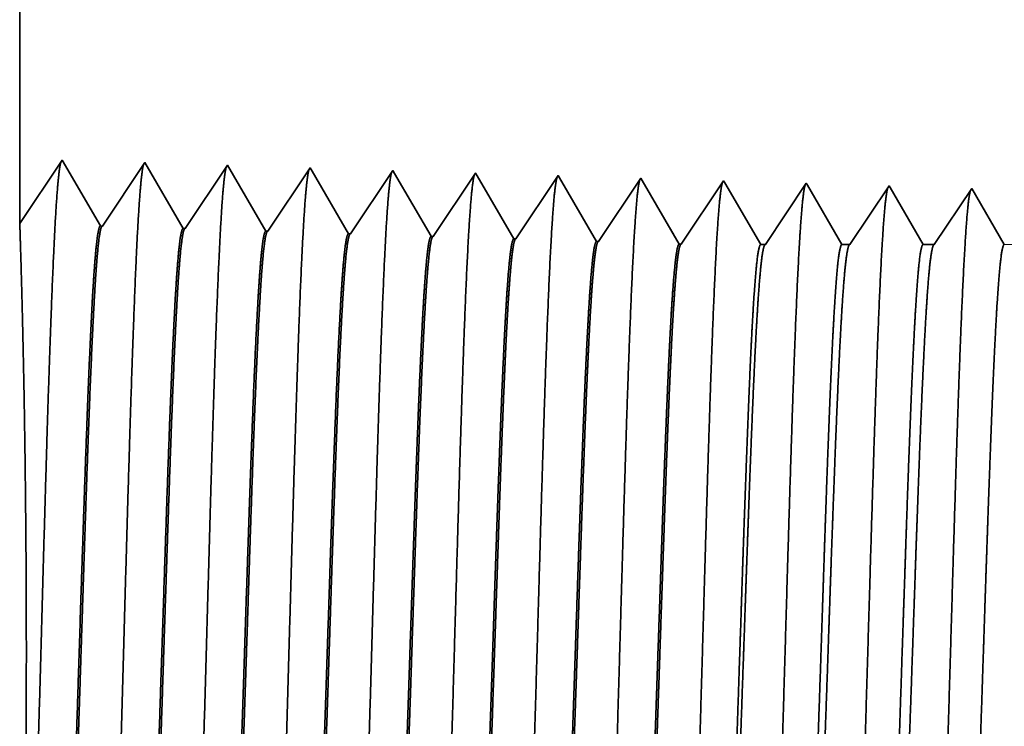
# Model space of a CAD drawing. Extents: x 0 to 10.8, y 0 to 8.3.
# Drawn here: x 1.6 to 1.7, y 1 to 1.1 of the extents above; entities that cross this region are included whole.
import ezdxf

# ---------------------------------------------------------------- set-up
doc = ezdxf.new("R2010")
doc.units = 0
doc.header["$MEASUREMENT"] = 0
doc.layers.get('0').update_dxf_attribs({"lineweight": 13})

# ---------------------------------------------------------------- blocks, each defined once
blk = doc.blocks.new('BLOCK26')
at = {"color": 7, "lineweight": 5, "ltscale": 0.03937}
blk.add_line((-13.25, 1.29415), (-13.25, 5.13), dxfattribs=at)
at = {"color": 7, "lineweight": 5, "ltscale": 0.001645}
blk.add_line((-13.21339, 1.34884), (-13.25, 1.29415), dxfattribs=at)
at = {"color": 7, "lineweight": 5, "ltscale": 0.001646}
for p, q in [((-13.18025, 1.29194), (-13.21339, 1.34884)), ((-13.14196, 1.34661), (-13.17859, 1.29189)), ((-13.10882, 1.28971), (-13.14196, 1.34661)), ((-13.07054, 1.34438), (-13.10717, 1.28966)), ((-13.0374, 1.28748), (-13.07054, 1.34438))]:
    blk.add_line(p, q, dxfattribs=at)
at = {"color": 7, "lineweight": 5, "ltscale": 0.000235177}
for p, q in [((-12.99911, 1.34215), (-13.00434, 1.33433)), ((-12.85625, 1.33768), (-12.86148, 1.32986)), ((-12.93291, 1.3321), (-12.93814, 1.32428)), ((-12.71339, 1.33322), (-12.71863, 1.3254)), ((-13.01481, 1.31869), (-13.02004, 1.31088)), ((-13.00957, 1.32651), (-13.01481, 1.31869)), ((-12.86672, 1.32205), (-12.87195, 1.31423)), ((-12.6472, 1.32317), (-12.65243, 1.31535)), ((-12.94338, 1.31646), (-12.94861, 1.30864)), ((-12.80052, 1.312), (-12.80575, 1.30418)), ((-12.72386, 1.31758), (-12.72909, 1.30976)), ((-13.02527, 1.30306), (-13.0305, 1.29524)), ((-12.87718, 1.30641), (-12.88242, 1.29859)), ((-12.73433, 1.30195), (-12.73956, 1.29413)), ((-12.65766, 1.30753), (-12.6629, 1.29972)), ((-12.95908, 1.29301), (-12.96431, 1.28519)), ((-12.95384, 1.30083), (-12.95908, 1.29301)), ((-12.81099, 1.29636), (-12.81622, 1.28854)), ((-12.88765, 1.29078), (-12.89288, 1.28296)), ((-12.74479, 1.28631), (-12.75002, 1.27849)), ((-12.67336, 1.28408), (-12.6786, 1.27626))]:
    blk.add_line(p, q, dxfattribs=at)
at = {"color": 7, "lineweight": 5, "ltscale": 8.71092e-05}
blk.add_line((-12.99735, 1.33914), (-12.99911, 1.34215), dxfattribs=at)
at = {"color": 7, "lineweight": 5, "ltscale": 0.000222737}
for p, q in [((-12.99287, 1.33144), (-12.99735, 1.33914)), ((-12.98839, 1.32374), (-12.99287, 1.33144)), ((-12.9839, 1.31604), (-12.98839, 1.32374)), ((-12.97942, 1.30834), (-12.9839, 1.31604)), ((-12.97493, 1.30064), (-12.97942, 1.30834)), ((-12.97045, 1.29294), (-12.97493, 1.30064))]:
    blk.add_line(p, q, dxfattribs=at)
at = {"color": 7, "lineweight": 5, "ltscale": 0.000235193}
for p, q in [((-12.92768, 1.33991), (-12.93291, 1.3321)), ((-12.78482, 1.33545), (-12.79006, 1.32763)), ((-13.00434, 1.33433), (-13.00957, 1.32651)), ((-12.86148, 1.32986), (-12.86672, 1.32205)), ((-12.79529, 1.31981), (-12.80052, 1.312)), ((-12.71863, 1.3254), (-12.72386, 1.31758)), ((-13.02004, 1.31088), (-13.02527, 1.30306)), ((-12.87195, 1.31423), (-12.87718, 1.30641)), ((-12.72909, 1.30976), (-12.73433, 1.30195)), ((-12.65243, 1.31535), (-12.65766, 1.30753)), ((-12.94861, 1.30864), (-12.95384, 1.30083)), ((-12.80575, 1.30418), (-12.81099, 1.29636)), ((-13.0305, 1.29524), (-13.03574, 1.28742)), ((-12.88242, 1.29859), (-12.88765, 1.29078)), ((-12.73956, 1.29413), (-12.74479, 1.28631)), ((-12.6629, 1.29972), (-12.66813, 1.2919)), ((-12.81622, 1.28854), (-12.82145, 1.28073)), ((-12.66813, 1.2919), (-12.67336, 1.28408))]:
    blk.add_line(p, q, dxfattribs=at)
at = {"color": 7, "lineweight": 5, "ltscale": 7.62414e-05}
blk.add_line((-12.92614, 1.33728), (-12.92768, 1.33991), dxfattribs=at)
at = {"color": 7, "lineweight": 5, "ltscale": 0.000224289}
for p, q in [((-12.92163, 1.32953), (-12.92614, 1.33728)), ((-12.9126, 1.31402), (-12.91711, 1.32177)), ((-12.90357, 1.29852), (-12.90808, 1.30627)), ((-12.89905, 1.29076), (-12.90357, 1.29852))]:
    blk.add_line(p, q, dxfattribs=at)
at = {"color": 7, "lineweight": 5, "ltscale": 6.77994e-05}
blk.add_line((-12.85489, 1.33534), (-12.85625, 1.33768), dxfattribs=at)
at = {"color": 7, "lineweight": 5, "ltscale": 0.000225505}
for p, q in [((-12.85035, 1.32754), (-12.85489, 1.33534)), ((-12.83673, 1.30416), (-12.84127, 1.31196)), ((-12.82311, 1.28078), (-12.82765, 1.28857))]:
    blk.add_line(p, q, dxfattribs=at)
at = {"color": 7, "lineweight": 5, "ltscale": 6.10212e-05}
blk.add_line((-12.78359, 1.33334), (-12.78482, 1.33545), dxfattribs=at)
at = {"color": 7, "lineweight": 5, "ltscale": 0.000224304}
blk.add_line((-12.91711, 1.32177), (-12.92163, 1.32953), dxfattribs=at)
at = {"color": 7, "lineweight": 5, "ltscale": 0.000225493}
for p, q in [((-12.84581, 1.31975), (-12.85035, 1.32754)), ((-12.84127, 1.31196), (-12.84581, 1.31975)), ((-12.83219, 1.29637), (-12.83673, 1.30416))]:
    blk.add_line(p, q, dxfattribs=at)
at = {"color": 7, "lineweight": 5, "ltscale": 0.00023518}
blk.add_line((-12.79006, 1.32763), (-12.79529, 1.31981), dxfattribs=at)
at = {"color": 7, "lineweight": 5, "ltscale": 0.000226473}
blk.add_line((-12.77903, 1.32551), (-12.78359, 1.33334), dxfattribs=at)
at = {"color": 7, "lineweight": 5, "ltscale": 5.54906e-05}
blk.add_line((-12.71228, 1.3313), (-12.71339, 1.33322), dxfattribs=at)
at = {"color": 7, "lineweight": 5, "ltscale": 0.000227257}
for p, q in [((-12.7077, 1.32344), (-12.71228, 1.3313)), ((-12.69855, 1.30773), (-12.70313, 1.31559)), ((-12.6894, 1.29202), (-12.69398, 1.29988))]:
    blk.add_line(p, q, dxfattribs=at)
at = {"color": 7, "lineweight": 5, "ltscale": 0.000235197}
for p, q in [((-12.64196, 1.33099), (-12.6472, 1.32317)), ((-12.93814, 1.32428), (-12.94338, 1.31646))]:
    blk.add_line(p, q, dxfattribs=at)
at = {"color": 7, "lineweight": 5, "ltscale": 5.08593e-05}
blk.add_line((-12.64094, 1.32923), (-12.64196, 1.33099), dxfattribs=at)
at = {"color": 7, "lineweight": 5, "ltscale": 0.000220268}
for p, q in [((-12.63651, 1.32161), (-12.64094, 1.32923)), ((-12.6232, 1.29877), (-12.62764, 1.30639))]:
    blk.add_line(p, q, dxfattribs=at)
at = {"color": 7, "lineweight": 5, "ltscale": 0.000264824}
blk.add_line((-12.57054, 1.32875), (-12.57643, 1.31995), dxfattribs=at)
at = {"color": 7, "lineweight": 5, "ltscale": 4.69535e-05}
blk.add_line((-12.56959, 1.32713), (-12.57054, 1.32875), dxfattribs=at)
at = {"color": 7, "lineweight": 5, "ltscale": 0.000211585}
for p, q in [((-12.56533, 1.31982), (-12.56959, 1.32713)), ((-12.53977, 1.27593), (-12.54403, 1.28325))]:
    blk.add_line(p, q, dxfattribs=at)
at = {"color": 7, "lineweight": 5, "ltscale": 0.000226455}
for p, q in [((-12.77448, 1.31768), (-12.77903, 1.32551)), ((-12.7608, 1.2942), (-12.76536, 1.30203))]:
    blk.add_line(p, q, dxfattribs=at)
at = {"color": 7, "lineweight": 5, "ltscale": 0.00022726}
for p, q in [((-12.70313, 1.31559), (-12.7077, 1.32344)), ((-12.68483, 1.28417), (-12.6894, 1.29202))]:
    blk.add_line(p, q, dxfattribs=at)
at = {"color": 7, "lineweight": 5, "ltscale": 0.00022025}
for p, q in [((-12.63207, 1.314), (-12.63651, 1.32161)), ((-12.61877, 1.29116), (-12.6232, 1.29877))]:
    blk.add_line(p, q, dxfattribs=at)
at = {"color": 7, "lineweight": 5, "ltscale": 0.000264841}
for p, q in [((-12.57643, 1.31995), (-12.58232, 1.31115)), ((-12.58232, 1.31115), (-12.58822, 1.30234)), ((-12.59411, 1.29354), (-12.6, 1.28474)), ((-12.6, 1.28474), (-12.60589, 1.27593))]:
    blk.add_line(p, q, dxfattribs=at)
at = {"color": 7, "lineweight": 5, "ltscale": 0.000211604}
for p, q in [((-12.56107, 1.3125), (-12.56533, 1.31982)), ((-12.55255, 1.29788), (-12.55681, 1.30519)), ((-12.54403, 1.28325), (-12.54829, 1.29056))]:
    blk.add_line(p, q, dxfattribs=at)
at = {"color": 7, "lineweight": 5, "ltscale": 0.00025365}
blk.add_line((-12.49911, 1.32652), (-12.50475, 1.31809), dxfattribs=at)
at = {"color": 7, "lineweight": 5, "ltscale": 4.35806e-05}
blk.add_line((-12.49823, 1.32501), (-12.49911, 1.32652), dxfattribs=at)
at = {"color": 7, "lineweight": 5, "ltscale": 0.00020285}
for p, q in [((-12.49415, 1.318), (-12.49823, 1.32501)), ((-12.49006, 1.31099), (-12.49415, 1.318)), ((-12.48598, 1.30398), (-12.49006, 1.31099)), ((-12.48189, 1.29697), (-12.48598, 1.30398)), ((-12.47781, 1.28996), (-12.48189, 1.29697)), ((-12.47373, 1.28295), (-12.47781, 1.28996)), ((-12.46964, 1.27593), (-12.47373, 1.28295))]:
    blk.add_line(p, q, dxfattribs=at)
at = {"color": 7, "lineweight": 5, "ltscale": 0.00024245}
for p, q in [((-12.42768, 1.32429), (-12.43307, 1.31623)), ((-12.43307, 1.31623), (-12.43847, 1.30817)), ((-12.44386, 1.30011), (-12.44926, 1.29205))]:
    blk.add_line(p, q, dxfattribs=at)
at = {"color": 7, "lineweight": 5, "ltscale": 0.000233163}
for p, q in [((-12.42299, 1.31623), (-12.42768, 1.32429)), ((-12.4136, 1.30011), (-12.41829, 1.30817))]:
    blk.add_line(p, q, dxfattribs=at)
at = {"color": 7, "lineweight": 5, "ltscale": 0.000224285}
blk.add_line((-12.90808, 1.30627), (-12.9126, 1.31402), dxfattribs=at)
at = {"color": 7, "lineweight": 5, "ltscale": 0.00022647}
for p, q in [((-12.76992, 1.30986), (-12.77448, 1.31768)), ((-12.76536, 1.30203), (-12.76992, 1.30986)), ((-12.75624, 1.28637), (-12.7608, 1.2942))]:
    blk.add_line(p, q, dxfattribs=at)
at = {"color": 7, "lineweight": 5, "ltscale": 0.000220265}
for p, q in [((-12.62764, 1.30639), (-12.63207, 1.314)), ((-12.61434, 1.28355), (-12.61877, 1.29116)), ((-12.6099, 1.27593), (-12.61434, 1.28355))]:
    blk.add_line(p, q, dxfattribs=at)
at = {"color": 7, "lineweight": 5, "ltscale": 0.000211588}
for p, q in [((-12.55681, 1.30519), (-12.56107, 1.3125)), ((-12.54829, 1.29056), (-12.55255, 1.29788))]:
    blk.add_line(p, q, dxfattribs=at)
at = {"color": 7, "lineweight": 5, "ltscale": 0.000253637}
for p, q in [((-12.50475, 1.31809), (-12.5104, 1.30966)), ((-12.5104, 1.30966), (-12.51604, 1.30123))]:
    blk.add_line(p, q, dxfattribs=at)
at = {"color": 7, "lineweight": 5, "ltscale": 0.000233145}
blk.add_line((-12.41829, 1.30817), (-12.42299, 1.31623), dxfattribs=at)
at = {"color": 7, "lineweight": 5, "ltscale": 0.000227245}
blk.add_line((-12.69398, 1.29988), (-12.69855, 1.30773), dxfattribs=at)
at = {"color": 7, "lineweight": 5, "ltscale": 0.000264821}
blk.add_line((-12.58822, 1.30234), (-12.59411, 1.29354), dxfattribs=at)
at = {"color": 7, "lineweight": 5, "ltscale": 0.000242446}
for p, q in [((-12.43847, 1.30817), (-12.44386, 1.30011)), ((-12.44926, 1.29205), (-12.45465, 1.28399))]:
    blk.add_line(p, q, dxfattribs=at)
at = {"color": 7, "lineweight": 5, "ltscale": 0.000222734}
blk.add_line((-12.96597, 1.28524), (-12.97045, 1.29294), dxfattribs=at)
at = {"color": 7, "lineweight": 5, "ltscale": 0.00022549}
blk.add_line((-12.82765, 1.28857), (-12.83219, 1.29637), dxfattribs=at)
at = {"color": 7, "lineweight": 5, "ltscale": 0.000253634}
blk.add_line((-12.52168, 1.2928), (-12.52733, 1.28437), dxfattribs=at)
at = {"color": 7, "lineweight": 5, "ltscale": 0.000253653}
for p, q in [((-12.51604, 1.30123), (-12.52168, 1.2928)), ((-12.52733, 1.28437), (-12.53297, 1.27593))]:
    blk.add_line(p, q, dxfattribs=at)
at = {"color": 7, "lineweight": 5, "ltscale": 0.000233148}
for p, q in [((-12.40891, 1.29205), (-12.4136, 1.30011)), ((-12.39952, 1.27593), (-12.40421, 1.28399))]:
    blk.add_line(p, q, dxfattribs=at)
at = {"color": 7, "lineweight": 5, "ltscale": 4.15013e-05}
for p, q in [((-13.17859, 1.29189), (-13.18025, 1.29194)), ((-13.10717, 1.28966), (-13.10882, 1.28971))]:
    blk.add_line(p, q, dxfattribs=at)
at = {"color": 7, "lineweight": 5, "ltscale": 4.14416e-05}
for p, q in [((-13.03574, 1.28742), (-13.0374, 1.28748)), ((-12.96431, 1.28519), (-12.96597, 1.28524))]:
    blk.add_line(p, q, dxfattribs=at)
at = {"color": 7, "lineweight": 5, "ltscale": 0.000224282}
blk.add_line((-12.89454, 1.28301), (-12.89905, 1.29076), dxfattribs=at)
at = {"color": 7, "lineweight": 5, "ltscale": 0.000226452}
blk.add_line((-12.75168, 1.27855), (-12.75624, 1.28637), dxfattribs=at)
at = {"color": 7, "lineweight": 5, "ltscale": 0.00023316}
blk.add_line((-12.40421, 1.28399), (-12.40891, 1.29205), dxfattribs=at)
at = {"color": 7, "lineweight": 5, "ltscale": 4.14116e-05}
for p, q in [((-12.89288, 1.28296), (-12.89454, 1.28301)), ((-12.75002, 1.27849), (-12.75168, 1.27855))]:
    blk.add_line(p, q, dxfattribs=at)
at = {"color": 7, "lineweight": 5, "ltscale": 4.13816e-05}
for p, q in [((-12.82145, 1.28073), (-12.82311, 1.28078)), ((-12.6786, 1.27626), (-12.68025, 1.27631))]:
    blk.add_line(p, q, dxfattribs=at)
at = {"color": 7, "lineweight": 5, "ltscale": 0.000227254}
blk.add_line((-12.68025, 1.27631), (-12.68483, 1.28417), dxfattribs=at)
at = {"color": 7, "lineweight": 5, "ltscale": 0.000100173}
blk.add_line((-12.60589, 1.27593), (-12.6099, 1.27593), dxfattribs=at)
at = {"color": 7, "lineweight": 5, "ltscale": 0.000170039}
blk.add_line((-12.53297, 1.27593), (-12.53977, 1.27593), dxfattribs=at)
at = {"color": 7, "lineweight": 5, "ltscale": 0.000239875}
blk.add_line((-12.46005, 1.27593), (-12.46964, 1.27593), dxfattribs=at)
at = {"color": 7, "lineweight": 5, "ltscale": 0.000242466}
blk.add_line((-12.45465, 1.28399), (-12.46005, 1.27593), dxfattribs=at)
at = {"color": 7, "lineweight": 5, "ltscale": 0.000612935}
blk.add_line((-12.375, 1.27593), (-12.39952, 1.27593), dxfattribs=at)

msp = doc.modelspace()

# ---------------------------------------------------------------- linework, layer by layer
at = {"color": 7, "lineweight": 35, "ltscale": 0.013602}
msp.add_line((1.56812, 1.61614), (1.56812, 1.07207), dxfattribs=at)
at = {"color": 7, "lineweight": 35, "ltscale": 0.000233362}
msp.add_line((1.56812, 1.07207), (1.57331, 1.07983), dxfattribs=at)
at = {"color": 7, "lineweight": 35, "ltscale": 0.000233503}
for p, q in [((1.57331, 1.07983), (1.57801, 1.07176)), ((1.57825, 1.07175), (1.58344, 1.07951)), ((1.58344, 1.07951), (1.58814, 1.07144)), ((1.58838, 1.07143), (1.59357, 1.07919)), ((1.59357, 1.07919), (1.59828, 1.07112))]:
    msp.add_line(p, q, dxfattribs=at)
at = {"color": 7, "lineweight": 35, "ltscale": 0.000233508}
for p, q in [((1.59851, 1.07111), (1.60371, 1.07888)), ((1.60864, 1.0708), (1.61384, 1.07856)), ((1.61877, 1.07048), (1.62397, 1.07824))]:
    msp.add_line(p, q, dxfattribs=at)
at = {"color": 7, "lineweight": 35, "ltscale": 1.2354e-05}
msp.add_line((1.60371, 1.07888), (1.60395, 1.07845), dxfattribs=at)
at = {"color": 7, "lineweight": 35, "ltscale": 0.000221152}
msp.add_line((1.60395, 1.07845), (1.60841, 1.07081), dxfattribs=at)
at = {"color": 7, "lineweight": 35, "ltscale": 1.08153e-05}
msp.add_line((1.61384, 1.07856), (1.61406, 1.07819), dxfattribs=at)
at = {"color": 7, "lineweight": 35, "ltscale": 0.000222691}
msp.add_line((1.61406, 1.07819), (1.61854, 1.07049), dxfattribs=at)
at = {"color": 7, "lineweight": 35, "ltscale": 9.61659e-06}
msp.add_line((1.62397, 1.07824), (1.62416, 1.07791), dxfattribs=at)
at = {"color": 7, "lineweight": 35, "ltscale": 0.00022389}
msp.add_line((1.62416, 1.07791), (1.62867, 1.07017), dxfattribs=at)
at = {"color": 7, "lineweight": 35, "ltscale": 0.000233509}
for p, q in [((1.6289, 1.07017), (1.6341, 1.07793)), ((1.63904, 1.06985), (1.64423, 1.07761))]:
    msp.add_line(p, q, dxfattribs=at)
at = {"color": 7, "lineweight": 35, "ltscale": 8.6564e-06}
msp.add_line((1.6341, 1.07793), (1.63427, 1.07763), dxfattribs=at)
at = {"color": 7, "lineweight": 35, "ltscale": 0.000224851}
msp.add_line((1.63427, 1.07763), (1.6388, 1.06986), dxfattribs=at)
at = {"color": 7, "lineweight": 35, "ltscale": 7.86999e-06}
msp.add_line((1.64423, 1.07761), (1.64439, 1.07734), dxfattribs=at)
at = {"color": 7, "lineweight": 35, "ltscale": 0.000225638}
msp.add_line((1.64439, 1.07734), (1.64893, 1.06954), dxfattribs=at)
at = {"color": 7, "lineweight": 35, "ltscale": 0.00023351}
msp.add_line((1.64917, 1.06953), (1.65436, 1.07729), dxfattribs=at)
at = {"color": 7, "lineweight": 35, "ltscale": 7.21409e-06}
msp.add_line((1.65436, 1.07729), (1.65451, 1.07704), dxfattribs=at)
at = {"color": 7, "lineweight": 35, "ltscale": 0.000218692}
msp.add_line((1.65451, 1.07704), (1.65891, 1.06949), dxfattribs=at)
at = {"color": 7, "lineweight": 35, "ltscale": 0.000225383}
msp.add_line((1.65948, 1.06949), (1.66449, 1.07698), dxfattribs=at)
at = {"color": 7, "lineweight": 35, "ltscale": 6.65871e-06}
msp.add_line((1.66449, 1.07698), (1.66463, 1.07675), dxfattribs=at)
at = {"color": 7, "lineweight": 35, "ltscale": 0.000210088}
msp.add_line((1.66463, 1.07675), (1.66886, 1.06949), dxfattribs=at)
at = {"color": 7, "lineweight": 35, "ltscale": 0.000215858}
msp.add_line((1.66982, 1.06949), (1.67463, 1.07666), dxfattribs=at)
at = {"color": 7, "lineweight": 35, "ltscale": 6.18237e-06}
msp.add_line((1.67463, 1.07666), (1.67475, 1.07645), dxfattribs=at)
at = {"color": 7, "lineweight": 35, "ltscale": 0.000201405}
msp.add_line((1.67475, 1.07645), (1.6788, 1.06949), dxfattribs=at)
at = {"color": 7, "lineweight": 35, "ltscale": 0.000206334}
msp.add_line((1.68017, 1.06949), (1.68476, 1.07634), dxfattribs=at)
at = {"color": 7, "lineweight": 35, "ltscale": 0.000198423}
msp.add_line((1.68476, 1.07634), (1.68875, 1.06949), dxfattribs=at)
msp.add_line((1.68476, 1.07634), (1.68875, 1.06949), dxfattribs=at)
at = {"color": 7, "lineweight": 35, "ltscale": 5.88621e-06}
msp.add_line((1.57825, 1.07175), (1.57801, 1.07176), dxfattribs=at)
at = {"color": 7, "lineweight": 35, "ltscale": 5.88625e-06}
msp.add_line((1.58838, 1.07143), (1.58814, 1.07144), dxfattribs=at)
at = {"color": 7, "lineweight": 35, "ltscale": 5.88111e-06}
msp.add_line((1.59851, 1.07111), (1.59828, 1.07112), dxfattribs=at)
at = {"color": 7, "lineweight": 35, "ltscale": 5.87564e-06}
msp.add_line((1.60864, 1.0708), (1.60841, 1.07081), dxfattribs=at)
at = {"color": 7, "lineweight": 35, "ltscale": 5.87412e-06}
msp.add_line((1.61877, 1.07048), (1.61854, 1.07049), dxfattribs=at)
at = {"color": 7, "lineweight": 35, "ltscale": 5.87257e-06}
msp.add_line((1.6289, 1.07017), (1.62867, 1.07017), dxfattribs=at)
at = {"color": 7, "lineweight": 35, "ltscale": 5.87099e-06}
msp.add_line((1.63904, 1.06985), (1.6388, 1.06986), dxfattribs=at)
at = {"color": 7, "lineweight": 35, "ltscale": 5.86937e-06}
msp.add_line((1.64917, 1.06953), (1.64893, 1.06954), dxfattribs=at)
at = {"color": 7, "lineweight": 35, "ltscale": 1.42108e-05}
msp.add_line((1.65891, 1.06949), (1.65948, 1.06949), dxfattribs=at)
at = {"color": 7, "lineweight": 35, "ltscale": 2.41179e-05}
msp.add_line((1.66886, 1.06949), (1.66982, 1.06949), dxfattribs=at)
at = {"color": 7, "lineweight": 35, "ltscale": 3.40252e-05}
msp.add_line((1.6788, 1.06949), (1.68017, 1.06949), dxfattribs=at)
at = {"color": 7, "lineweight": 35, "ltscale": 0.03937}
for points in [[(1.57825, 1.07175, 0.251928), (1.57817, 1.07169)], [(1.58838, 1.07143, 0.252082), (1.5883, 1.07137)], [(1.59851, 1.07112, 0.251117), (1.59843, 1.07106)], [(1.60864, 1.0708, 0.251114), (1.60856, 1.07074)], [(1.61877, 1.07048, 0.251111), (1.61869, 1.07042)], [(1.6289, 1.07017, 0.251106), (1.62882, 1.0701)], [(1.63904, 1.06985, 0.251103), (1.63895, 1.06979)], [(1.64917, 1.06953, 0.251099), (1.64909, 1.06947)], [(1.65948, 1.06949, 0.242338), (1.6594, 1.06942)], [(1.66982, 1.06949, 0.242336), (1.66974, 1.06942)], [(1.68017, 1.06949, 0.242336), (1.68008, 1.06942)]]:
    msp.add_lwpolyline(points, format="xyb", dxfattribs=at)
for points, knots in [([(1.56905, 0.97083), (1.56943, 0.97732), (1.56976, 0.98653), (1.57007, 0.99642), (1.57063, 1.01621), (1.57118, 1.03633), (1.57144, 1.04564), (1.57187, 1.05936), (1.57236, 1.07036), (1.57253, 1.07363), (1.57276, 1.07697), (1.57301, 1.07884), (1.57306, 1.07918), (1.57312, 1.07944), (1.57317, 1.07961)], [0, 0, 0, 0, 0, 0, 12.702955, 12.702955, 12.702955, 24.497615, 24.497615, 24.497615, 30.34555, 30.34555, 30.34555, 32.03021, 32.03021, 32.03021, 32.03021, 32.03021, 32.03021]), ([(1.57918, 0.97111), (1.57956, 0.97758), (1.57989, 0.98677), (1.5802, 0.99664), (1.58076, 1.01634), (1.58131, 1.03637), (1.58158, 1.04562), (1.58201, 1.05926), (1.58249, 1.07017), (1.58267, 1.07342), (1.5829, 1.07671), (1.58314, 1.07855), (1.58319, 1.07888), (1.58325, 1.07913), (1.5833, 1.0793)], [0, 0, 0, 0, 0, 0, 12.663448, 12.663448, 12.663448, 24.38655, 24.38655, 24.38655, 30.203829, 30.203829, 30.203829, 31.84418, 31.84418, 31.84418, 31.84418, 31.84418, 31.84418]), ([(1.58932, 0.97138), (1.58969, 0.97784), (1.59003, 0.98701), (1.59033, 0.99685), (1.5909, 1.01647), (1.59145, 1.03642), (1.59171, 1.04561), (1.59214, 1.05916), (1.59263, 1.06999), (1.5928, 1.07321), (1.59303, 1.07645), (1.59327, 1.07825), (1.59333, 1.07857), (1.59338, 1.07881), (1.59343, 1.07898)], [0, 0, 0, 0, 0, 0, 12.623901, 12.623901, 12.623901, 24.275419, 24.275419, 24.275419, 30.062003, 30.062003, 30.062003, 31.656289, 31.656289, 31.656289, 31.656289, 31.656289, 31.656289]), ([(1.59945, 0.97166), (1.59982, 0.9781), (1.60016, 0.98725), (1.60047, 0.99707), (1.60103, 1.01661), (1.60158, 1.03646), (1.60185, 1.04559), (1.60228, 1.05906), (1.60276, 1.06981), (1.60294, 1.073), (1.60317, 1.07619), (1.60341, 1.07796), (1.60346, 1.07827), (1.60351, 1.0785), (1.60356, 1.07866)], [0, 0, 0, 0, 0, 0, 12.584306, 12.584306, 12.584306, 24.164242, 24.164242, 24.164242, 29.920079, 29.920079, 29.920079, 31.470483, 31.470483, 31.470483, 31.470483, 31.470483, 31.470483]), ([(1.60958, 0.97194), (1.60996, 0.97836), (1.61029, 0.98749), (1.6106, 0.99728), (1.61116, 1.01674), (1.61172, 1.0365), (1.61198, 1.04558), (1.61241, 1.05896), (1.6129, 1.06963), (1.61307, 1.07279), (1.6133, 1.07593), (1.61354, 1.07766), (1.61359, 1.07796), (1.61364, 1.07819), (1.6137, 1.07834)], [0, 0, 0, 0, 0, 0, 12.544664, 12.544664, 12.544664, 24.052959, 24.052959, 24.052959, 29.778027, 29.778027, 29.778027, 31.284609, 31.284609, 31.284609, 31.284609, 31.284609, 31.284609]), ([(1.61971, 0.97222), (1.61999, 0.97686), (1.62024, 0.98294), (1.62047, 0.98967), (1.62101, 1.00657), (1.62151, 1.02462), (1.6218, 1.03491), (1.62226, 1.05063), (1.62278, 1.06411), (1.62297, 1.06841), (1.62326, 1.07347), (1.62356, 1.07657), (1.62365, 1.07726), (1.62374, 1.07775), (1.62383, 1.07803)], [0, 0, 0, 0, 0, 0, 9.081349, 9.081349, 9.081349, 21.825487, 21.825487, 21.825487, 28.48503, 28.48503, 28.48503, 31.112897, 31.112897, 31.112897, 31.112897, 31.112897, 31.112897]), ([(1.62984, 0.9725), (1.63012, 0.97713), (1.63037, 0.9832), (1.63061, 0.98992), (1.63115, 1.00676), (1.63165, 1.02473), (1.63194, 1.03496), (1.6324, 1.05059), (1.63292, 1.06397), (1.63311, 1.06823), (1.63339, 1.07323), (1.63369, 1.07628), (1.63378, 1.07696), (1.63387, 1.07744), (1.63396, 1.07771)], [0, 0, 0, 0, 0, 0, 9.060425, 9.060425, 9.060425, 21.729064, 21.729064, 21.729064, 28.349418, 28.349418, 28.349418, 30.927475, 30.927475, 30.927475, 30.927475, 30.927475, 30.927475]), ([(1.63997, 0.97277), (1.64025, 0.9774), (1.64051, 0.98347), (1.64074, 0.99017), (1.64128, 1.00695), (1.64178, 1.02485), (1.64207, 1.03501), (1.64253, 1.05054), (1.64306, 1.06383), (1.64325, 1.06806), (1.64353, 1.07299), (1.64383, 1.07599), (1.64391, 1.07665), (1.644, 1.07712), (1.64409, 1.07739)], [0, 0, 0, 0, 0, 0, 9.039377, 9.039377, 9.039377, 21.632406, 21.632406, 21.632406, 28.213551, 28.213551, 28.213551, 30.741963, 30.741963, 30.741963, 30.741963, 30.741963, 30.741963]), ([(1.6501, 0.97305), (1.65038, 0.97767), (1.65064, 0.98373), (1.65088, 0.99042), (1.65142, 1.00713), (1.65192, 1.02496), (1.65221, 1.03505), (1.65267, 1.05049), (1.65319, 1.06369), (1.65338, 1.06789), (1.65366, 1.07276), (1.65396, 1.07571), (1.65405, 1.07635), (1.65413, 1.07681), (1.65422, 1.07707)], [0, 0, 0, 0, 0, 0, 9.018279, 9.018279, 9.018279, 21.535661, 21.535661, 21.535661, 28.077564, 28.077564, 28.077564, 30.556441, 30.556441, 30.556441, 30.556441, 30.556441, 30.556441]), ([(1.66023, 0.97333), (1.66051, 0.97794), (1.66077, 0.98399), (1.66101, 0.99068), (1.66155, 1.00732), (1.66205, 1.02507), (1.66234, 1.0351), (1.6628, 1.05045), (1.66333, 1.06355), (1.66352, 1.06771), (1.6638, 1.07252), (1.6641, 1.07542), (1.66418, 1.07605), (1.66426, 1.0765), (1.66435, 1.07676)], [0, 0, 0, 0, 0, 0, 8.997151, 8.997151, 8.997151, 21.438832, 21.438832, 21.438832, 27.941452, 27.941452, 27.941452, 30.370919, 30.370919, 30.370919, 30.370919, 30.370919, 30.370919]), ([(1.67037, 0.97361), (1.67065, 0.97821), (1.6709, 0.98425), (1.67114, 0.99093), (1.67168, 1.00751), (1.67219, 1.02519), (1.67248, 1.03515), (1.67294, 1.0504), (1.67346, 1.0634), (1.67365, 1.06754), (1.67393, 1.07228), (1.67423, 1.07513), (1.67431, 1.07574), (1.6744, 1.07618), (1.67448, 1.07644)], [0, 0, 0, 0, 0, 0, 8.976018, 8.976018, 8.976018, 21.341946, 21.341946, 21.341946, 27.805236, 27.805236, 27.805236, 30.185406, 30.185406, 30.185406, 30.185406, 30.185406, 30.185406]), ([(1.6805, 0.97389), (1.68078, 0.97848), (1.68104, 0.98451), (1.68128, 0.99118), (1.68182, 1.0077), (1.68233, 1.0253), (1.68261, 1.0352), (1.68307, 1.05036), (1.6836, 1.06326), (1.68379, 1.06737), (1.68407, 1.07204), (1.68436, 1.07484), (1.68445, 1.07544), (1.68453, 1.07587), (1.68461, 1.07612)], [0, 0, 0, 0, 0, 0, 8.954777, 8.954777, 8.954777, 21.244879, 21.244879, 21.244879, 27.668819, 27.668819, 27.668819, 29.999838, 29.999838, 29.999838, 29.999838, 29.999838, 29.999838]), ([(1.56832, 0.97179), (1.56843, 0.97634), (1.56857, 0.98222), (1.5687, 0.98904), (1.56892, 1.00494), (1.56897, 1.02214), (1.56893, 1.03154), (1.56876, 1.04684), (1.5685, 1.05937), (1.56838, 1.06392), (1.56824, 1.0687), (1.56816, 1.07117), (1.56815, 1.07165), (1.56813, 1.07196), (1.56813, 1.07208)], [0, 0, 0, 0, 0, 0, 11.936194, 11.936194, 11.936194, 26.08514, 26.08514, 26.08514, 36.152414, 36.152414, 36.152414, 39.761179, 39.761179, 39.761179, 39.761179, 39.761179, 39.761179]), ([(1.57801, 1.07176), (1.57787, 1.07176), (1.57772, 1.07126), (1.57758, 1.07024), (1.57717, 1.06605), (1.57679, 1.05876), (1.57655, 1.05303), (1.576, 1.03835), (1.57548, 1.02179), (1.57517, 1.01193), (1.57472, 0.99821), (1.57424, 0.98674), (1.57408, 0.98334), (1.57392, 0.98037), (1.57375, 0.97791)], [0, 0, 0, 0, 0, 0, 6.134018, 6.134018, 6.134018, 17.347205, 17.347205, 17.347205, 32.690248, 32.690248, 32.690248, 39.977733, 39.977733, 39.977733, 39.977733, 39.977733, 39.977733]), ([(1.57817, 1.07169), (1.57803, 1.07148), (1.57788, 1.07077), (1.57774, 1.06958), (1.57741, 1.06578), (1.5771, 1.06002), (1.57692, 1.05617), (1.57659, 1.04806), (1.57627, 1.03896), (1.57612, 1.03439), (1.57575, 1.02296), (1.57538, 1.01139), (1.57516, 1.00455), (1.5748, 0.99436), (1.57442, 0.98568), (1.57428, 0.98272), (1.57414, 0.98011), (1.57399, 0.97792)], [0, 0, 0, 0, 0, 0, 6.019114, 6.019114, 6.019114, 14.092759, 14.092759, 14.092759, 21.701165, 21.701165, 21.701165, 32.784974, 32.784974, 32.784974, 39.279432, 39.279432, 39.279432, 39.279432, 39.279432, 39.279432]), ([(1.58814, 1.07144), (1.588, 1.07144), (1.58785, 1.07094), (1.58771, 1.06992), (1.5873, 1.06573), (1.58692, 1.05844), (1.58667, 1.0527), (1.58613, 1.03805), (1.5856, 1.02154), (1.58529, 1.01171), (1.58484, 0.99814), (1.58436, 0.98682), (1.58421, 0.9835), (1.58405, 0.9806), (1.58388, 0.97819)], [0, 0, 0, 0, 0, 0, 6.135596, 6.135596, 6.135596, 17.3595, 17.3595, 17.3595, 32.665284, 32.665284, 32.665284, 39.827445, 39.827445, 39.827445, 39.827445, 39.827445, 39.827445]), ([(1.5883, 1.07137), (1.58816, 1.07116), (1.58801, 1.07045), (1.58787, 1.06926), (1.58754, 1.06546), (1.58723, 1.0597), (1.58705, 1.05584), (1.58672, 1.04773), (1.5864, 1.03864), (1.58625, 1.03409), (1.58587, 1.02272), (1.5855, 1.01121), (1.58528, 1.00442), (1.58492, 0.99436), (1.58455, 0.9858), (1.58441, 0.98291), (1.58427, 0.98035), (1.58412, 0.9782)], [0, 0, 0, 0, 0, 0, 6.020874, 6.020874, 6.020874, 14.101604, 14.101604, 14.101604, 21.702925, 21.702925, 21.702925, 32.739998, 32.739998, 32.739998, 39.133028, 39.133028, 39.133028, 39.133028, 39.133028, 39.133028]), ([(1.59828, 1.07112), (1.59813, 1.07113), (1.59798, 1.07062), (1.59784, 1.06961), (1.59743, 1.06541), (1.59704, 1.05812), (1.5968, 1.05237), (1.59639, 1.04158), (1.596, 1.02978), (1.59583, 1.02464), (1.59543, 1.01221), (1.59502, 1.00019), (1.59478, 0.99349), (1.59448, 0.98635), (1.59416, 0.98079), (1.59411, 0.97997), (1.59407, 0.9792), (1.59402, 0.97847)], [0, 0, 0, 0, 0, 0, 6.137312, 6.137312, 6.137312, 17.372298, 17.372298, 17.372298, 25.696156, 25.696156, 25.696156, 37.584975, 37.584975, 37.584975, 39.7634, 39.7634, 39.7634, 39.7634, 39.7634, 39.7634]), ([(1.59843, 1.07106), (1.59829, 1.07084), (1.59814, 1.07013), (1.598, 1.06894), (1.59767, 1.06514), (1.59736, 1.05938), (1.59718, 1.05551), (1.59684, 1.04741), (1.59652, 1.03833), (1.59637, 1.03378), (1.596, 1.02247), (1.59563, 1.01102), (1.5954, 1.0043), (1.59505, 0.99436), (1.59467, 0.98592), (1.59454, 0.98309), (1.59439, 0.98059), (1.59425, 0.97848)], [0, 0, 0, 0, 0, 0, 6.022756, 6.022756, 6.022756, 14.110846, 14.110846, 14.110846, 21.705297, 21.705297, 21.705297, 32.696268, 32.696268, 32.696268, 38.987732, 38.987732, 38.987732, 38.987732, 38.987732, 38.987732]), ([(1.60841, 1.07081), (1.60826, 1.07081), (1.60811, 1.07031), (1.60797, 1.06929), (1.60756, 1.06509), (1.60717, 1.05779), (1.60693, 1.05204), (1.60652, 1.04125), (1.60612, 1.02948), (1.60596, 1.02433), (1.60555, 1.01198), (1.60514, 1.00004), (1.6049, 0.99342), (1.6046, 0.98641), (1.60429, 0.98096), (1.60424, 0.98018), (1.6042, 0.97944), (1.60415, 0.97875)], [0, 0, 0, 0, 0, 0, 6.139152, 6.139152, 6.139152, 17.38559, 17.38559, 17.38559, 25.704357, 25.704357, 25.704357, 37.52643, 37.52643, 37.52643, 39.613949, 39.613949, 39.613949, 39.613949, 39.613949, 39.613949]), ([(1.60856, 1.07074), (1.60842, 1.07052), (1.60827, 1.06982), (1.60813, 1.06862), (1.6078, 1.06482), (1.60748, 1.05905), (1.6073, 1.05519), (1.60697, 1.04709), (1.60665, 1.03802), (1.60649, 1.03348), (1.60612, 1.02222), (1.60575, 1.01084), (1.60552, 1.00417), (1.60517, 0.99436), (1.6048, 0.98604), (1.60466, 0.98328), (1.60452, 0.98083), (1.60438, 0.97876)], [0, 0, 0, 0, 0, 0, 6.024768, 6.024768, 6.024768, 14.1205, 14.1205, 14.1205, 21.708235, 21.708235, 21.708235, 32.651907, 32.651907, 32.651907, 38.841169, 38.841169, 38.841169, 38.841169, 38.841169, 38.841169]), ([(1.61854, 1.07049), (1.61839, 1.07049), (1.61824, 1.06999), (1.6181, 1.06897), (1.61783, 1.06628), (1.61758, 1.06231), (1.61747, 1.06037), (1.61723, 1.0555), (1.61698, 1.04972), (1.61686, 1.04644), (1.61664, 1.04066), (1.61644, 1.03475), (1.61637, 1.03267), (1.6162, 1.02762), (1.61603, 1.02249), (1.61594, 1.01995), (1.61577, 1.0148), (1.6156, 1.00974), (1.61553, 1.00762), (1.61529, 1.00069), (1.61503, 0.99397), (1.61486, 0.98981), (1.61464, 0.98509), (1.61442, 0.98127), (1.61438, 0.98047), (1.61433, 0.97973), (1.61428, 0.97902)], [0, 0, 0, 0, 0, 0, 6.141126, 6.141126, 6.141126, 11.156529, 11.156529, 11.156529, 16.946877, 16.946877, 16.946877, 21.182775, 21.182775, 21.182775, 25.333351, 25.333351, 25.333351, 29.617012, 29.617012, 29.617012, 37.160566, 37.160566, 37.160566, 39.272475, 39.272475, 39.272475, 39.272475, 39.272475, 39.272475]), ([(1.61869, 1.07042), (1.61855, 1.07021), (1.6184, 1.0695), (1.61826, 1.0683), (1.61793, 1.0645), (1.61761, 1.05873), (1.61743, 1.05486), (1.61709, 1.04677), (1.61677, 1.03771), (1.61662, 1.03318), (1.61624, 1.02197), (1.61587, 1.01065), (1.61565, 1.00404), (1.61529, 0.99436), (1.61493, 0.98617), (1.61479, 0.98346), (1.61465, 0.98107), (1.61451, 0.97903)], [0, 0, 0, 0, 0, 0, 6.026923, 6.026923, 6.026923, 14.130589, 14.130589, 14.130589, 21.711967, 21.711967, 21.711967, 32.612385, 32.612385, 32.612385, 38.700299, 38.700299, 38.700299, 38.700299, 38.700299, 38.700299]), ([(1.62867, 1.07017), (1.62852, 1.07018), (1.62837, 1.06967), (1.62823, 1.06866), (1.62796, 1.06596), (1.62771, 1.062), (1.6276, 1.06005), (1.62735, 1.05517), (1.62711, 1.0494), (1.62698, 1.04611), (1.62677, 1.04034), (1.62656, 1.03444), (1.62649, 1.03238), (1.62632, 1.02735), (1.62615, 1.02226), (1.62607, 1.01973), (1.6259, 1.01462), (1.62573, 1.0096), (1.62565, 1.00748), (1.62541, 1.00061), (1.62516, 0.99396), (1.62499, 0.98984), (1.62477, 0.98521), (1.62455, 0.98146), (1.6245, 0.9807), (1.62446, 0.97998), (1.62441, 0.9793)], [0, 0, 0, 0, 0, 0, 6.143242, 6.143242, 6.143242, 11.160622, 11.160622, 11.160622, 16.964139, 16.964139, 16.964139, 21.189731, 21.189731, 21.189731, 25.324289, 25.324289, 25.324289, 29.584484, 29.584484, 29.584484, 37.085297, 37.085297, 37.085297, 39.129296, 39.129296, 39.129296, 39.129296, 39.129296, 39.129296]), ([(1.62882, 1.07011), (1.62868, 1.06989), (1.62853, 1.06918), (1.62839, 1.06798), (1.62813, 1.065), (1.62787, 1.0608), (1.62776, 1.05872), (1.62751, 1.05341), (1.62726, 1.04725), (1.62712, 1.04371), (1.62691, 1.03782), (1.62671, 1.0318), (1.62663, 1.02942), (1.62646, 1.02452), (1.6263, 1.01959), (1.62621, 1.01712), (1.62605, 1.01225), (1.62589, 1.00748), (1.6258, 1.00501), (1.62557, 0.9985), (1.62532, 0.99224), (1.62516, 0.98839), (1.62495, 0.98429), (1.62475, 0.98095), (1.62472, 0.98038), (1.62468, 0.97983), (1.62465, 0.97931)], [0, 0, 0, 0, 0, 0, 6.029184, 6.029184, 6.029184, 11.087714, 11.087714, 11.087714, 17.211537, 17.211537, 17.211537, 21.221654, 21.221654, 21.221654, 25.274117, 25.274117, 25.274117, 29.247694, 29.247694, 29.247694, 36.470104, 36.470104, 36.470104, 38.037293, 38.037293, 38.037293, 38.037293, 38.037293, 38.037293]), ([(1.6388, 1.06986), (1.63865, 1.06986), (1.6385, 1.06935), (1.63836, 1.06834), (1.63809, 1.06565), (1.63784, 1.06168), (1.63773, 1.05974), (1.63748, 1.05485), (1.63723, 1.04907), (1.63711, 1.04578), (1.63689, 1.04002), (1.63668, 1.03413), (1.63661, 1.03209), (1.63644, 1.02709), (1.63627, 1.02202), (1.63619, 1.01951), (1.63602, 1.01444), (1.63585, 1.00946), (1.63578, 1.00734), (1.63553, 1.00054), (1.63528, 0.99395), (1.63511, 0.98988), (1.63489, 0.98533), (1.63468, 0.98166), (1.63463, 0.98092), (1.63459, 0.98023), (1.63454, 0.97958)], [0, 0, 0, 0, 0, 0, 6.145475, 6.145475, 6.145475, 11.164828, 11.164828, 11.164828, 16.981268, 16.981268, 16.981268, 21.194002, 21.194002, 21.194002, 25.312581, 25.312581, 25.312581, 29.545729, 29.545729, 29.545729, 37.004514, 37.004514, 37.004514, 38.980653, 38.980653, 38.980653, 38.980653, 38.980653, 38.980653]), ([(1.63895, 1.06979), (1.63881, 1.06957), (1.63866, 1.06886), (1.63852, 1.06766), (1.63825, 1.06468), (1.638, 1.06048), (1.63789, 1.0584), (1.63763, 1.05308), (1.63738, 1.04691), (1.63725, 1.04336), (1.63703, 1.03748), (1.63683, 1.03148), (1.63675, 1.02908), (1.63658, 1.02422), (1.63642, 1.01933), (1.63634, 1.01687), (1.63617, 1.01206), (1.63601, 1.00734), (1.63592, 1.00483), (1.63566, 0.99751), (1.63537, 0.99051), (1.63517, 0.98611), (1.63498, 0.98248), (1.63478, 0.97959)], [0, 0, 0, 0, 0, 0, 6.031629, 6.031629, 6.031629, 11.090394, 11.090394, 11.090394, 17.237122, 17.237122, 17.237122, 21.219002, 21.219002, 21.219002, 25.25495, 25.25495, 25.25495, 29.186309, 29.186309, 29.186309, 37.892143, 37.892143, 37.892143, 37.892143, 37.892143, 37.892143]), ([(1.64893, 1.06954), (1.64878, 1.06954), (1.64863, 1.06904), (1.64849, 1.06802), (1.64822, 1.06533), (1.64796, 1.06136), (1.64785, 1.05943), (1.6476, 1.05453), (1.64736, 1.04874), (1.64723, 1.04545), (1.64701, 1.0397), (1.64681, 1.03382), (1.64674, 1.03179), (1.64657, 1.02682), (1.6464, 1.02178), (1.64631, 1.01929), (1.64614, 1.01426), (1.64597, 1.00933), (1.6459, 1.0072), (1.64566, 1.00046), (1.6454, 0.99393), (1.64523, 0.98991), (1.64502, 0.98546), (1.6448, 0.98185), (1.64476, 0.98115), (1.64472, 0.98049), (1.64467, 0.97986)], [0, 0, 0, 0, 0, 0, 6.147879, 6.147879, 6.147879, 11.169306, 11.169306, 11.169306, 17.000537, 17.000537, 17.000537, 21.196556, 21.196556, 21.196556, 25.299225, 25.299225, 25.299225, 29.502366, 29.502366, 29.502366, 36.919149, 36.919149, 36.919149, 38.825709, 38.825709, 38.825709, 38.825709, 38.825709, 38.825709]), ([(1.64908, 1.06947), (1.64894, 1.06925), (1.64879, 1.06854), (1.64865, 1.06734), (1.64838, 1.06436), (1.64813, 1.06017), (1.64802, 1.05808), (1.64776, 1.05275), (1.64751, 1.04656), (1.64737, 1.04301), (1.64716, 1.03716), (1.64695, 1.03118), (1.64687, 1.02872), (1.6467, 1.02391), (1.64654, 1.01907), (1.64646, 1.01663), (1.6463, 1.01186), (1.64613, 1.0072), (1.64604, 1.00466), (1.64578, 0.99745), (1.6455, 0.99058), (1.6453, 0.98627), (1.64511, 0.9827), (1.64491, 0.97987)], [0, 0, 0, 0, 0, 0, 6.034182, 6.034182, 6.034182, 11.093009, 11.093009, 11.093009, 17.26283, 17.26283, 17.26283, 21.200102, 21.200102, 21.200102, 25.219402, 25.219402, 25.219402, 29.109751, 29.109751, 29.109751, 37.692992, 37.692992, 37.692992, 37.692992, 37.692992, 37.692992]), ([(1.65891, 1.06949), (1.65874, 1.06948), (1.65856, 1.06875), (1.65839, 1.06728), (1.65804, 1.063), (1.6577, 1.05661), (1.65754, 1.0529), (1.65738, 1.0489), (1.65722, 1.04468)], [0, 0, 0, 0, 0, 0, 6.976434, 6.976434, 6.976434, 14.364317, 14.364317, 14.364317, 14.364317, 14.364317, 14.364317]), ([(1.65939, 1.06942), (1.65926, 1.06922), (1.65912, 1.06861), (1.65899, 1.0676), (1.65864, 1.06399), (1.6583, 1.05829), (1.6581, 1.05409), (1.65791, 1.04953), (1.65772, 1.04468)], [0, 0, 0, 0, 0, 0, 5.184918, 5.184918, 5.184918, 13.652055, 13.652055, 13.652055, 13.652055, 13.652055, 13.652055]), ([(1.66886, 1.06949), (1.66868, 1.06948), (1.66851, 1.06875), (1.66833, 1.06728), (1.66798, 1.06299), (1.66765, 1.05661), (1.66748, 1.0529), (1.66732, 1.0489), (1.66716, 1.04468)], [0, 0, 0, 0, 0, 0, 6.954123, 6.954123, 6.954123, 14.322447, 14.322447, 14.322447, 14.322447, 14.322447, 14.322447]), ([(1.66974, 1.06942), (1.6696, 1.06922), (1.66947, 1.06861), (1.66933, 1.0676), (1.66898, 1.06399), (1.66865, 1.05829), (1.66845, 1.05409), (1.66825, 1.04952), (1.66806, 1.04468)], [0, 0, 0, 0, 0, 0, 5.168298, 5.168298, 5.168298, 13.612655, 13.612655, 13.612655, 13.612655, 13.612655, 13.612655]), ([(1.6788, 1.06949), (1.67863, 1.06948), (1.67845, 1.06875), (1.67828, 1.06728), (1.67793, 1.06299), (1.6776, 1.05661), (1.67743, 1.0529), (1.67727, 1.0489), (1.67711, 1.04468)], [0, 0, 0, 0, 0, 0, 6.931893, 6.931893, 6.931893, 14.280739, 14.280739, 14.280739, 14.280739, 14.280739, 14.280739]), ([(1.68008, 1.06942), (1.67994, 1.06922), (1.67981, 1.06861), (1.67967, 1.0676), (1.67932, 1.06399), (1.67899, 1.05828), (1.67879, 1.05408), (1.67859, 1.04952), (1.6784, 1.04468)], [0, 0, 0, 0, 0, 0, 5.151729, 5.151729, 5.151729, 13.573385, 13.573385, 13.573385, 13.573385, 13.573385, 13.573385]), ([(1.68875, 1.06949), (1.68858, 1.06948), (1.6884, 1.06875), (1.68823, 1.06728), (1.68788, 1.06299), (1.68755, 1.05661), (1.68738, 1.0529), (1.68722, 1.0489), (1.68706, 1.04468)], [0, 0, 0, 0, 0, 0, 6.909735, 6.909735, 6.909735, 14.239177, 14.239177, 14.239177, 14.239177, 14.239177, 14.239177]), ([(1.65722, 1.04468), (1.65712, 1.04204), (1.65702, 1.03932), (1.65692, 1.03646), (1.65677, 1.03232), (1.65663, 1.02809), (1.65658, 1.02664), (1.65651, 1.02443), (1.65644, 1.02219), (1.65641, 1.02144), (1.65616, 1.01403), (1.65592, 1.00667), (1.6557, 1.00032), (1.65537, 0.99194), (1.65503, 0.98502), (1.65493, 0.98316), (1.65483, 0.98149), (1.65473, 0.98002)], [0, 0, 0, 0, 0, 0, 4.622387, 4.622387, 4.622387, 6.992936, 6.992936, 6.992936, 8.196439, 8.196439, 8.196439, 18.815217, 18.815217, 18.815217, 23.094986, 23.094986, 23.094986, 23.094986, 23.094986, 23.094986]), ([(1.65772, 1.04468), (1.65761, 1.04205), (1.65751, 1.03933), (1.65741, 1.03645), (1.65726, 1.03233), (1.65711, 1.0281), (1.65706, 1.02665), (1.65698, 1.02444), (1.65691, 1.02221), (1.65688, 1.02145), (1.65662, 1.01405), (1.65637, 1.00669), (1.65614, 1.00034), (1.6558, 0.99196), (1.65545, 0.98503), (1.65534, 0.98318), (1.65524, 0.9815), (1.65513, 0.98003)], [0, 0, 0, 0, 0, 0, 4.605391, 4.605391, 4.605391, 6.96972, 6.96972, 6.96972, 8.1704, 8.1704, 8.1704, 18.764254, 18.764254, 18.764254, 23.032211, 23.032211, 23.032211, 23.032211, 23.032211, 23.032211]), ([(1.66716, 1.04468), (1.66706, 1.04204), (1.66696, 1.03932), (1.66686, 1.03646), (1.66672, 1.03232), (1.66658, 1.02808), (1.66653, 1.02663), (1.66646, 1.02442), (1.66638, 1.02219), (1.66636, 1.02144), (1.66611, 1.01403), (1.66587, 1.00667), (1.66564, 1.00033), (1.66532, 0.99194), (1.66498, 0.98502), (1.66488, 0.98316), (1.66478, 0.98149), (1.66468, 0.98002)], [0, 0, 0, 0, 0, 0, 4.612532, 4.612532, 4.612532, 6.977588, 6.977588, 6.977588, 8.178332, 8.178332, 8.178332, 18.771807, 18.771807, 18.771807, 23.039133, 23.039133, 23.039133, 23.039133, 23.039133, 23.039133]), ([(1.66806, 1.04468), (1.66796, 1.04204), (1.66785, 1.03932), (1.66775, 1.03646), (1.6676, 1.03233), (1.66745, 1.0281), (1.6674, 1.02665), (1.66733, 1.02444), (1.66725, 1.02221), (1.66722, 1.02145), (1.66697, 1.01405), (1.66671, 1.00669), (1.66648, 1.00034), (1.66614, 0.99196), (1.66579, 0.98503), (1.66569, 0.98318), (1.66558, 0.9815), (1.66547, 0.98003)], [0, 0, 0, 0, 0, 0, 4.596553, 4.596553, 4.596553, 6.955259, 6.955259, 6.955259, 8.153058, 8.153058, 8.153058, 18.720728, 18.720728, 18.720728, 22.975782, 22.975782, 22.975782, 22.975782, 22.975782, 22.975782]), ([(1.67711, 1.04468), (1.67701, 1.04204), (1.67691, 1.03932), (1.67681, 1.03646), (1.67667, 1.03232), (1.67653, 1.02808), (1.67648, 1.02663), (1.6764, 1.02442), (1.67633, 1.02219), (1.6763, 1.02144), (1.67606, 1.01403), (1.67581, 1.00668), (1.67559, 1.00032), (1.67527, 0.99194), (1.67493, 0.98501), (1.67483, 0.98316), (1.67472, 0.98149), (1.67462, 0.98002)], [0, 0, 0, 0, 0, 0, 4.603584, 4.603584, 4.603584, 6.963049, 6.963049, 6.963049, 8.160911, 8.160911, 8.160911, 18.728149, 18.728149, 18.728149, 22.982527, 22.982527, 22.982527, 22.982527, 22.982527, 22.982527]), ([(1.6784, 1.04468), (1.6783, 1.04204), (1.6782, 1.03932), (1.67809, 1.03646), (1.67794, 1.03233), (1.6778, 1.0281), (1.67775, 1.02665), (1.67767, 1.02444), (1.67759, 1.02221), (1.67757, 1.02145), (1.67731, 1.01405), (1.67705, 1.00669), (1.67682, 1.00035), (1.67649, 0.99196), (1.67613, 0.98503), (1.67603, 0.98318), (1.67592, 0.9815), (1.67582, 0.98003)], [0, 0, 0, 0, 0, 0, 4.585607, 4.585607, 4.585607, 6.938844, 6.938844, 6.938844, 8.13396, 8.13396, 8.13396, 18.677093, 18.677093, 18.677093, 22.920084, 22.920084, 22.920084, 22.920084, 22.920084, 22.920084]), ([(1.68706, 1.04468), (1.68696, 1.04204), (1.68686, 1.03932), (1.68676, 1.03646), (1.68662, 1.03232), (1.68647, 1.02808), (1.68642, 1.02663), (1.68635, 1.02442), (1.68628, 1.02219), (1.68625, 1.02144), (1.68601, 1.01403), (1.68576, 1.00668), (1.68554, 1.00033), (1.68521, 0.99194), (1.68487, 0.98502), (1.68477, 0.98316), (1.68467, 0.98149), (1.68457, 0.98002)], [0, 0, 0, 0, 0, 0, 4.592769, 4.592769, 4.592769, 6.946798, 6.946798, 6.946798, 8.14199, 8.14199, 8.14199, 18.684757, 18.684757, 18.684757, 22.927091, 22.927091, 22.927091, 22.927091, 22.927091, 22.927091])]:
    msp.add_open_spline(points, degree=5, knots=knots, dxfattribs=at)

# ---------------------------------------------------------------- block references
at = {"lineweight": 0, "xscale": 0.1418390284940765, "yscale": 0.1418390284940765, "zscale": 0.1418390284940765}
msp.add_blockref('BLOCK26', (3.44749, 0.88851), dxfattribs=at)

doc.saveas('drawing.dxf')
